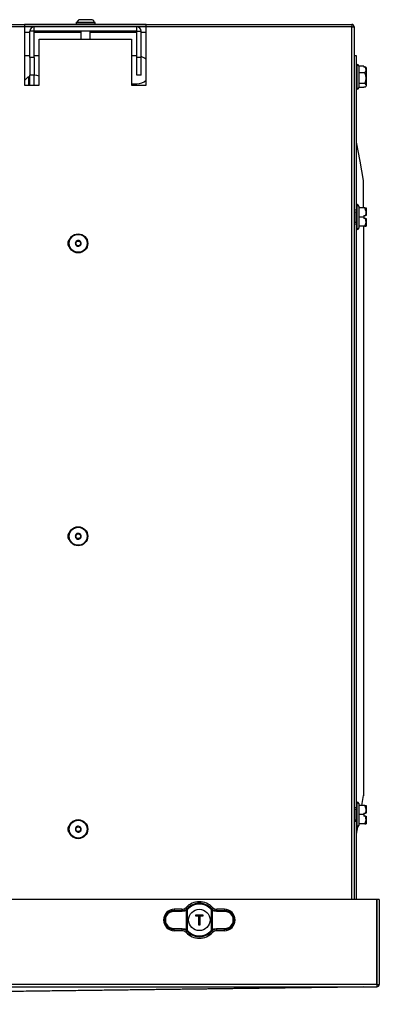
# Model space of a CAD drawing. Extents: x 4077 to 6510, y 7762 to 9554.
# Drawn here: x 5659 to 5782, y 8505 to 8841 of the extents above; entities that cross this region are included whole.
import ezdxf

# ---------------------------------------------------------------- set-up
doc = ezdxf.new("R2010")
doc.units = 0
doc.header["$MEASUREMENT"] = 0
doc.layers.get('0').update_dxf_attribs({"linetype": 'CONTINUOUS'})

msp = doc.modelspace()

# ---------------------------------------------------------------- linework, layer by layer
at = {"color": 7, "linetype": 'CONTINUOUS'}
for p, q in [((5678.658997, 8840.699112), (5678.454368, 8840.494484)), ((5678.712802, 8840.694483), (5684.701756, 8840.694483)), ((5684.954368, 8840.494484), (5684.74974, 8840.699112)), ((4772.714358, 8839.894485), (5772.51437, 8839.894485)), ((5660.864368, 8839.084483), (4884.364348, 8839.084483)), ((5660.864368, 8839.894421), (5660.864368, 8839.084483)), ((5702.364369, 8839.894421), (5660.864368, 8839.894421)), ((5664.224368, 8839.094484), (5660.864368, 8839.094484)), ((5660.864368, 8839.084483), (5660.864368, 8819.104484)), ((5664.204369, 8837.574484), (5662.704368, 8837.574484)), ((5662.704368, 8828.574484), (5662.704368, 8837.574484)), ((5664.204369, 8828.574484), (5664.204369, 8837.574484)), ((5664.224368, 8837.594485), (5664.224368, 8839.094484)), ((5699.184369, 8839.094484), (5664.224368, 8839.094484)), ((5699.184369, 8837.594485), (5664.224368, 8837.594485)), ((5678.454368, 8840.494484), (5678.454368, 8840.094484)), ((5684.954368, 8840.494484), (5678.454368, 8840.494484)), ((5678.454368, 8840.094484), (5678.654368, 8839.894485)), ((5678.454368, 8840.094484), (5684.425168, 8840.094484)), ((5680.104368, 8837.594485), (5680.104368, 8834.894484)), ((5683.304368, 8834.894484), (5683.304368, 8837.594485)), ((5684.425168, 8840.094484), (5684.954368, 8840.094484)), ((5684.754368, 8839.894485), (5684.954368, 8840.094484)), ((5684.954368, 8840.094484), (5684.954368, 8840.494484)), ((5702.364369, 8839.094484), (5699.184369, 8839.094484)), ((5699.184369, 8837.594485), (5699.184369, 8839.094484)), ((5699.204369, 8837.574484), (5700.704368, 8837.574484)), ((5699.204369, 8828.574484), (5699.204369, 8837.574484)), ((5700.704368, 8828.574484), (5700.704368, 8837.574484)), ((5702.364369, 8839.084483), (5702.364369, 8839.894421)), ((5772.51437, 8839.084483), (5702.364369, 8839.084483)), ((5702.364369, 8819.104484), (5702.364369, 8839.084483)), ((5772.51437, 8839.894485), (5772.51437, 8839.084483)), ((5772.51437, 8839.084483), (5773.324367, 8839.084483)), ((5773.324367, 8839.084483), (5773.324367, 8541.14447)), ((5662.704368, 8837.094484), (5660.864368, 8837.094484)), ((5680.104368, 8837.094484), (5664.204369, 8837.094484)), ((5665.864369, 8819.104484), (5665.864369, 8834.894484)), ((5665.864369, 8834.894484), (5697.364369, 8834.894484)), ((5699.204369, 8837.094484), (5683.304368, 8837.094484)), ((5697.364369, 8834.894484), (5697.364369, 8819.104484)), ((5702.364369, 8837.094484), (5700.704368, 8837.094484)), ((5662.704368, 8829.171984), (5660.864368, 8829.171984)), ((5662.704368, 8828.574484), (5662.704368, 8822.594484)), ((5664.204369, 8828.574484), (5662.704368, 8828.574484)), ((5665.864369, 8829.171984), (5664.204369, 8829.171984)), ((5664.204369, 8828.574484), (5664.204369, 8822.594484)), ((5699.204369, 8829.171984), (5697.364369, 8829.171984)), ((5700.704368, 8828.574484), (5699.204369, 8828.574484)), ((5699.204369, 8822.594484), (5699.204369, 8828.574484)), ((5700.704368, 8822.594484), (5700.704368, 8828.574484)), ((5774.124366, 8829.104484), (5773.324367, 8829.104484)), ((5774.124366, 8776.484484), (5774.124366, 8829.104484)), ((5774.37437, 8826.254484), (5774.124366, 8826.254484)), ((5774.874371, 8825.754484), (5774.874371, 8818.254484)), ((5776.624371, 8825.605123), (5774.874371, 8825.605123)), ((5776.624371, 8825.605123), (5776.624371, 8825.24854)), ((5776.624371, 8825.390175), (5777.175922, 8825.390175)), ((5777.175922, 8825.24854), (5776.624371, 8825.24854)), ((5777.175922, 8825.24854), (5777.424369, 8824.999651)), ((5777.424369, 8824.999651), (5777.424369, 8825.141285)), ((5777.424369, 8824.999651), (5777.424369, 8818.867682)), ((5662.204368, 8822.074484), (5660.864368, 8820.734484)), ((5662.204368, 8822.074484), (5662.204368, 8819.104484)), ((5662.704368, 8821.074484), (5662.204368, 8821.074484)), ((5664.204369, 8822.594484), (5662.704368, 8822.594484)), ((5662.704368, 8819.104484), (5662.704368, 8822.594484)), ((5664.204369, 8819.104484), (5664.204369, 8822.594484)), ((5700.704368, 8822.594484), (5699.204369, 8822.594484)), ((5776.924368, 8823.358654), (5774.874371, 8823.358654)), ((5660.864368, 8819.104484), (5665.864369, 8819.104484)), ((5697.364369, 8819.646984), (5699.244368, 8819.646984)), ((5697.364369, 8819.104484), (5702.364369, 8819.104484)), ((5774.124366, 8817.754484), (5774.37437, 8817.754484)), ((5776.924368, 8819.758015), (5774.874371, 8819.758015)), ((5776.624371, 8818.403845), (5774.874371, 8818.403845)), ((5776.624371, 8818.618793), (5777.175922, 8818.618793)), ((5776.624371, 8818.618793), (5776.624371, 8818.403845)), ((5776.524369, 8777.254483), (5776.524369, 8786.677472)), ((5774.37437, 8778.354483), (5774.124366, 8778.354483)), ((5774.874371, 8777.854485), (5774.874371, 8774.104485)), ((5776.924368, 8777.254483), (5774.874371, 8777.254483)), ((5776.924368, 8777.254483), (5777.41107, 8777.254483)), ((5777.424369, 8777.24179), (5777.411674, 8777.254483)), ((5777.424369, 8777.24179), (5777.424369, 8774.604482)), ((5774.124366, 8776.484484), (5773.324367, 8776.484484)), ((5774.024371, 8775.829484), (5773.324367, 8775.829484)), ((5774.124366, 8776.484484), (5774.124366, 8771.724483)), ((5774.874371, 8774.104485), (5774.874371, 8770.354485)), ((5776.624371, 8774.104485), (5774.874371, 8774.104485)), ((5776.624371, 8774.604482), (5777.175922, 8774.604482)), ((5776.624371, 8774.604482), (5776.624371, 8774.104485)), ((5776.624371, 8774.104485), (5776.624371, 8773.604484)), ((5777.175922, 8773.604484), (5776.624371, 8773.604484)), ((5777.424369, 8774.604482), (5777.175922, 8774.604482)), ((5777.175922, 8773.604484), (5777.424369, 8773.604484)), ((5777.424369, 8773.604484), (5777.424369, 8770.967176)), ((5773.324367, 8772.379486), (5774.024371, 8772.379486)), ((5774.124366, 8771.724483), (5773.324367, 8771.724483)), ((5774.124366, 8572.484487), (5774.124366, 8771.724483)), ((5776.924368, 8770.954484), (5774.874371, 8770.954484)), ((5776.524369, 8770.954484), (5776.524369, 8576.555634)), ((5776.924368, 8770.954484), (5777.41107, 8770.954484)), ((5774.124366, 8769.854484), (5774.37437, 8769.854484)), ((5775.921401, 8573.25449), (5776.539181, 8576.612005)), ((5774.124366, 8572.484487), (5773.324367, 8572.484487)), ((5774.024371, 8571.829477), (5773.324367, 8571.829477)), ((5774.37437, 8574.354479), (5774.124366, 8574.354479)), ((5774.124366, 8572.484487), (5774.124366, 8567.72449)), ((5774.874371, 8573.854485), (5774.874371, 8570.104489)), ((5776.924368, 8573.25449), (5774.874371, 8573.25449)), ((5776.924368, 8573.25449), (5777.41107, 8573.25449)), ((5777.424369, 8573.241794), (5777.411674, 8573.25449)), ((5777.424369, 8573.241794), (5777.424369, 8570.604482)), ((5774.874371, 8570.104489), (5774.874371, 8566.354478)), ((5776.624371, 8570.104489), (5774.874371, 8570.104489)), ((5776.624371, 8570.604482), (5777.175922, 8570.604482)), ((5776.624371, 8570.604482), (5776.624371, 8570.104489)), ((5776.624371, 8570.104489), (5776.624371, 8569.60448)), ((5777.175922, 8569.60448), (5776.624371, 8569.60448)), ((5777.424369, 8570.604482), (5777.175922, 8570.604482)), ((5777.175922, 8569.60448), (5777.424369, 8569.60448)), ((5777.424369, 8569.60448), (5777.424369, 8566.967184)), ((5773.324367, 8568.379486), (5774.024371, 8568.379486)), ((5774.124366, 8567.72449), (5773.324367, 8567.72449)), ((5774.124366, 8541.14447), (5774.124366, 8567.72449)), ((5774.124366, 8563.488016), (5774.567556, 8565.896654)), ((5774.124366, 8565.854484), (5774.37437, 8565.854484)), ((5776.924368, 8566.954488), (5774.874371, 8566.954488)), ((5776.924368, 8566.954488), (5777.41107, 8566.954488)), ((5781.094369, 8541.14447), (4764.114362, 8541.14447)), ((5781.094369, 8512.154469), (5781.094369, 8541.14447)), ((5781.904366, 8541.14447), (5781.104368, 8541.14447)), ((5781.104368, 8541.14447), (5781.104368, 8512.154469)), ((5781.904366, 8541.14447), (5781.904366, 8512.154469)), ((5714.698516, 8537.031123), (5711.887706, 8537.070075)), ((5714.562368, 8537.81856), (5711.964369, 8537.81856)), ((5711.964369, 8537.81856), (5711.964369, 8537.369648)), ((5711.964369, 8537.369648), (5714.775177, 8537.330726)), ((5716.15069, 8530.767897), (5716.15069, 8537.521073)), ((5716.194729, 8537.892142), (5716.268517, 8537.969777)), ((5716.491096, 8537.769237), (5716.406228, 8537.679979)), ((5716.406228, 8537.679979), (5716.406228, 8530.608991)), ((5719.26437, 8535.494486), (5719.26437, 8535.894492)), ((5719.364368, 8535.794476), (5719.26437, 8535.894492)), ((5719.26437, 8535.894492), (5721.764367, 8535.894492)), ((5719.26437, 8535.494486), (5719.364368, 8535.594472)), ((5720.314369, 8535.494486), (5719.26437, 8535.494486)), ((5719.364368, 8535.794476), (5719.364368, 8535.594472)), ((5721.664369, 8535.794476), (5719.364368, 8535.794476)), ((5719.364368, 8535.594472), (5720.414367, 8535.594472)), ((5720.314369, 8535.494486), (5720.414367, 8535.594472)), ((5720.314369, 8532.394478), (5720.314369, 8535.494486)), ((5720.414367, 8535.594472), (5720.414367, 8532.494494)), ((5720.614367, 8535.594472), (5721.664369, 8535.594472)), ((5720.614367, 8535.594472), (5720.714368, 8535.494486)), ((5720.614367, 8532.494494), (5720.614367, 8535.594472)), ((5721.764367, 8535.494486), (5720.714368, 8535.494486)), ((5720.714368, 8535.494486), (5720.714368, 8532.394478)), ((5721.664369, 8535.794476), (5721.764367, 8535.894492)), ((5721.664369, 8535.594472), (5721.664369, 8535.794476)), ((5721.664369, 8535.594472), (5721.764367, 8535.494486)), ((5721.764367, 8535.894492), (5721.764367, 8535.494486)), ((5724.622507, 8537.679979), (5724.537641, 8537.769237)), ((5724.622507, 8530.608991), (5724.622507, 8537.679979)), ((5724.878047, 8537.521073), (5724.622507, 8537.679979)), ((5724.76022, 8537.969777), (5724.83401, 8537.892142)), ((5724.989612, 8537.754068), (5724.83401, 8537.892142)), ((5724.878047, 8537.521073), (5724.878047, 8530.767897)), ((5726.253558, 8537.330726), (5729.064368, 8537.369648)), ((5729.141031, 8537.070075), (5726.330221, 8537.031123)), ((5729.064368, 8537.81856), (5726.466369, 8537.81856)), ((5729.064368, 8537.81856), (5729.064368, 8537.369648)), ((5720.314369, 8532.394478), (5720.414367, 8532.494494)), ((5720.714368, 8532.394478), (5720.314369, 8532.394478)), ((5720.414367, 8532.494494), (5720.614367, 8532.494494)), ((5720.714368, 8532.394478), (5720.614367, 8532.494494)), ((5711.887706, 8531.218895), (5714.698516, 8531.257847)), ((5714.775177, 8530.958244), (5711.964369, 8530.919323)), ((5711.964369, 8530.47041), (5711.964369, 8530.919323)), ((5714.562368, 8530.47041), (5711.964369, 8530.47041)), ((5716.039125, 8530.534902), (5716.194729, 8530.396828)), ((5716.406228, 8530.608991), (5716.15069, 8530.767897)), ((5716.268517, 8530.319193), (5716.194729, 8530.396828)), ((5716.406228, 8530.608991), (5716.491096, 8530.519733)), ((5724.537641, 8530.519733), (5724.622507, 8530.608991)), ((5724.83401, 8530.396828), (5724.76022, 8530.319193)), ((5729.064368, 8530.919323), (5726.253558, 8530.958244)), ((5726.330221, 8531.257847), (5729.141031, 8531.218895)), ((5729.064368, 8530.47041), (5726.466369, 8530.47041)), ((5729.064368, 8530.47041), (5729.064368, 8530.919323)), ((5781.094369, 8512.154469), (4764.114362, 8512.154469)), ((4764.114362, 8511.344472), (5781.094369, 8511.344472)), ((5303.260278, 8505.352715), (5776.609432, 8511.344472)), ((5781.094369, 8512.154469), (5781.094369, 8511.344472)), ((5781.104368, 8512.154469), (5781.904366, 8512.154469))]:
    msp.add_line(p, q, dxfattribs=at)
at = {"color": 8, "linetype": 'CONTINUOUS'}
for p, q in [((5772.51437, 8541.14447), (5772.51437, 8839.084483)), ((5774.37437, 8826.211639), (5774.37437, 8826.254484)), ((5774.37437, 8817.754484), (5774.37437, 8826.211639)), ((5774.37437, 8774.104485), (5774.37437, 8778.354483)), ((5774.024371, 8772.379486), (5774.024371, 8775.829484)), ((5774.37437, 8769.854484), (5774.37437, 8774.104485)), ((5774.024371, 8568.379486), (5774.024371, 8571.829477)), ((5774.37437, 8570.104489), (5774.37437, 8574.354479)), ((5774.37437, 8565.854484), (5774.37437, 8570.104489))]:
    msp.add_line(p, q, dxfattribs=at)
at = {"color": 7, "linetype": 'CONTINUOUS', "flags": 128}
for points in [[(5682.189648, 8841.48905), (5682.165388, 8841.489309), (5681.732962, 8841.492258), (5681.211228, 8841.490455), (5680.685054, 8841.491213), (5679.885243, 8841.499809), (5679.558601, 8841.472806), (5679.364746, 8841.403009), (5679.150534, 8841.264125), (5678.690391, 8840.710182)], [(5684.691911, 8840.691346), (5684.500218, 8841.055978), (5684.160546, 8841.375014), (5684.011535, 8841.450138), (5683.876409, 8841.487059), (5683.132034, 8841.485152), (5682.8059, 8841.489283), (5682.417912, 8841.489939), (5681.877812, 8841.487836), (5681.299848, 8841.488242), (5680.780001, 8841.484513), (5680.339827, 8841.487175), (5679.998025, 8841.496456), (5679.939061, 8841.497188), (5679.90399, 8841.495869), (5679.893735, 8841.491243)], [(5702.364369, 8828.007678), (5701.819171, 8828.415953), (5700.704368, 8828.942673)], [(5777.424369, 8825.141285), (5777.300176, 8825.265756), (5777.175922, 8825.390175)], [(5665.864369, 8822.257115), (5665.082274, 8822.488018), (5664.204369, 8822.574484)], [(5776.924368, 8819.758015), (5777.403403, 8819.165967), (5777.272892, 8818.728992), (5777.175922, 8818.618793)], [(5777.424369, 8818.867682), (5777.300176, 8818.743212), (5777.175922, 8818.618793)], [(5776.539181, 8786.596959), (5775.324498, 8793.198509), (5774.124366, 8799.720949)], [(5716.008323, 8538.438061), (5716.141502, 8538.195202), (5716.268517, 8537.969777)], [(5724.76022, 8537.969777), (5724.887234, 8538.195202), (5725.020413, 8538.438061)], [(5714.775177, 8537.330726), (5714.676286, 8537.555197), (5714.562368, 8537.81856)], [(5716.15069, 8537.521073), (5715.482405, 8537.156412), (5714.698516, 8537.031123)], [(5714.775177, 8537.330726), (5715.457484, 8537.438163), (5716.039125, 8537.754068)], [(5716.194729, 8537.892142), (5716.150713, 8537.849704), (5716.039125, 8537.754068)], [(5716.406228, 8537.679979), (5716.33392, 8537.631163), (5716.15069, 8537.521073)], [(5716.194729, 8537.892142), (5716.200658, 8537.886182), (5716.213959, 8537.87283), (5716.234155, 8537.852594), (5716.260523, 8537.82613), (5716.292115, 8537.79445), (5716.3278, 8537.758658), (5716.366299, 8537.720034), (5716.406228, 8537.679979)], [(5716.268517, 8537.969777), (5716.288684, 8537.951598), (5716.337672, 8537.907461), (5716.408503, 8537.843654), (5716.491096, 8537.769237)], [(5724.76022, 8537.969777), (5724.740051, 8537.951598), (5724.691064, 8537.907461), (5724.620235, 8537.843654), (5724.537641, 8537.769237)], [(5724.622507, 8537.679979), (5724.662438, 8537.720034), (5724.700936, 8537.758658), (5724.73662, 8537.79445), (5724.768214, 8537.82613), (5724.794582, 8537.852594), (5724.814777, 8537.87283), (5724.82808, 8537.886182), (5724.83401, 8537.892142)], [(5726.330221, 8537.031123), (5725.546331, 8537.156412), (5724.878047, 8537.521073)], [(5724.989612, 8537.754068), (5725.571253, 8537.438163), (5726.253558, 8537.330726)], [(5726.466369, 8537.81856), (5726.35245, 8537.555197), (5726.253558, 8537.330726)], [(5714.562368, 8530.47041), (5714.676286, 8530.733773), (5714.775177, 8530.958244)], [(5714.698516, 8531.257847), (5715.602449, 8531.087408), (5716.15069, 8530.767897)], [(5716.268517, 8530.319193), (5716.141502, 8530.093768), (5716.008323, 8529.850909)], [(5716.406228, 8530.608991), (5716.366299, 8530.568937), (5716.3278, 8530.530313), (5716.292115, 8530.49452), (5716.260523, 8530.46284), (5716.234155, 8530.436376), (5716.213959, 8530.41614), (5716.200658, 8530.402789), (5716.194729, 8530.396828)], [(5716.491096, 8530.519733), (5716.408503, 8530.445317), (5716.337672, 8530.38151), (5716.288684, 8530.337373), (5716.268517, 8530.319193)], [(5724.537641, 8530.519733), (5724.620235, 8530.445317), (5724.691064, 8530.38151), (5724.740051, 8530.337373), (5724.76022, 8530.319193)], [(5724.878047, 8530.767897), (5724.694815, 8530.657807), (5724.622507, 8530.608991)], [(5724.83401, 8530.396828), (5724.82808, 8530.402789), (5724.814777, 8530.41614), (5724.794582, 8530.436376), (5724.768214, 8530.46284), (5724.73662, 8530.49452), (5724.700936, 8530.530313), (5724.662438, 8530.568937), (5724.622507, 8530.608991)], [(5725.020413, 8529.850909), (5724.887234, 8530.093768), (5724.76022, 8530.319193)], [(5724.83401, 8530.396828), (5724.878025, 8530.439267), (5724.989612, 8530.534902)], [(5724.878047, 8530.767897), (5725.426287, 8531.087408), (5726.330221, 8531.257847)], [(5726.253558, 8530.958244), (5725.46677, 8530.811766), (5724.989612, 8530.534902)], [(5726.253558, 8530.958244), (5726.35245, 8530.733773), (5726.466369, 8530.47041)], [(5776.609425, 8511.344472), (5661.391532, 8509.888777), (5539.162454, 8508.34451), (5302.439969, 8505.353669)]]:
    msp.add_lwpolyline(points, dxfattribs=at)
at = {"color": 7, "linetype": 'CONTINUOUS'}
for centre, radius in [((5679.204368, 8765.141555), 3.25), ((5679.204368, 8765.141553), 3.050001), ((5679.204368, 8765.141555), 0.8), ((5679.204368, 8665.141555), 3.25), ((5679.204375, 8665.141567), 3.049998), ((5679.204368, 8665.141555), 0.8), ((5679.204368, 8565.141555), 3.25), ((5679.204361, 8565.141543), 3.050002), ((5679.204368, 8565.141555), 0.8), ((5720.514368, 8534.144484), 3.65)]:
    msp.add_circle(centre, radius, dxfattribs=at)
for centre, radius, start, end in [((5664.224368, 8837.574484), 1.52, 90, 180), ((5664.224368, 8837.574484), 0.02, 90, 180), ((5699.184368, 8837.574484), 1.52, 0, 90), ((5699.184368, 8837.574484), 0.02, 0, 90), ((5772.514368, 8839.084484), 0.81, 0, 90), ((5772.514368, 8839.084484), 0.01, 0, 90), ((5774.374368, 8825.754484), 0.5, 0, 90), ((5775.873948, 8824.460155), 1.522067, 313.64019916, 31.19618525), ((5699.244368, 8824.409484), 4.7625, 270, 310.92860631), ((5773.680684, 8821.558334), 3.709803, 330.96871728, 29.03128272), ((5774.374368, 8818.254484), 0.5, 270, 0), ((5774.374368, 8777.854484), 0.5, 0, 90), ((5774.675255, 8775.704044), 2.731735, 336.26457098, 34.58065166), ((5774.024368, 8775.929484), 0.1, 270, 0), ((5774.623345, 8772.50985), 2.777386, 325.94344548, 23.21133188), ((5774.024368, 8772.279484), 0.1, 0, 90), ((5774.374368, 8770.354484), 0.5, 270, 0), ((5677.364368, 8765.141555), 1.75, 129.70850256, 230.29149744), ((5679.204368, 8765.141555), 1, 146.84237605, 326.84245698), ((5679.204369, 8765.141556), 1, 326.84239183, 146.8424412), ((5680.864368, 8765.141555), 1.75, 324.74508894, 35.25491106), ((5677.364368, 8665.141555), 1.75, 129.70850256, 230.29149744), ((5679.20437, 8665.141557), 0.999998, 326.84238025, 146.84281016), ((5680.864368, 8665.141555), 1.75, 324.74508894, 35.25491106), ((5679.204366, 8665.141551), 0.999998, 146.84238511, 326.8428053), ((5774.024368, 8571.929484), 0.1, 270, 0), ((5774.374368, 8573.854484), 0.5, 0, 90), ((5774.675229, 8571.704046), 2.731759, 336.26474897, 34.58044335), ((5774.623357, 8568.50985), 2.777374, 325.94338225, 23.2113648), ((5677.364368, 8565.141555), 1.75, 129.70850256, 230.29149744), ((5679.20437, 8565.141555), 1.000002, 146.84237176, 326.8421039), ((5679.20437, 8565.141556), 1.000002, 326.84204605, 146.84242961), ((5680.864368, 8565.141555), 1.75, 324.74508893, 35.25491107), ((5774.024368, 8568.279484), 0.1, 0, 90), ((5774.374368, 8566.354484), 0.5, 270, 0), ((5714.562535, 8539.815397), 1.996837, 269.99521891, 316.38897399), ((5720.514368, 8534.144484), 6.224078, 43.61676944, 136.38323056), ((5720.514368, 8534.144484), 5.714899, 42.01716957, 137.98283043), ((5720.514368, 8534.144484), 5.415311, 42.01716957, 137.98283043), ((5726.466302, 8539.815634), 1.997074, 223.61394328, 270.00191726), ((5711.964368, 8534.144484), 3.674078, 90, 270), ((5711.923621, 8534.144485), 3.22542, 89.27613207, 270.72386793), ((5712.276264, 8537.130236), 0.393188, 142.49002609, 188.80132575), ((5715.087196, 8537.091279), 0.393307, 142.49692038, 188.79783784), ((5716.422714, 8537.794535), 0.385718, 186.02213815, 225.15094167), ((5724.605994, 8537.794548), 0.385748, 314.85063186, 353.97628833), ((5725.941555, 8537.091281), 0.393294, 351.2016248, 37.50428562), ((5729.064368, 8534.144484), 3.674078, 270, 90), ((5729.105115, 8534.144485), 3.22542, 269.27616451, 90.72383549), ((5728.752473, 8537.130236), 0.393188, 351.19867425, 37.50997391), ((5712.276264, 8531.158734), 0.393188, 171.19867425, 217.50997391), ((5714.562433, 8528.473336), 1.997074, 43.61394328, 90.00186383), ((5715.087196, 8531.197691), 0.393307, 171.20216216, 217.50307962), ((5714.810111, 8528.964025), 1.994525, 51.96128645, 91.00358825), ((5720.514368, 8534.144484), 6.224078, 223.61676944, 316.38323056), ((5716.422714, 8530.494436), 0.385718, 134.84905833, 173.97786185), ((5720.514368, 8534.144484), 5.714899, 222.01716957, 317.98283043), ((5720.514368, 8534.144484), 5.415311, 222.01716957, 317.98283043), ((5724.605994, 8530.494422), 0.385748, 6.02371167, 45.14936814), ((5726.466314, 8528.47331), 1.997101, 89.99840868, 136.38573078), ((5725.941555, 8531.19769), 0.393294, 322.49571438, 8.7983752), ((5728.752473, 8531.158734), 0.393188, 322.49002609, 8.80132575), ((5781.094368, 8512.154484), 0.81, 270, 0), ((5781.094368, 8512.154484), 0.01, 270, 0)]:
    msp.add_arc(centre, radius, start, end, dxfattribs=at)
for centre, start_param, end_param in [((5711.847174, 8534.144484), 1.5569437584, 4.7262415487), ((5729.181563, 8534.144484), 4.698536412, 7.8678342023)]:
    msp.add_ellipse(centre, major_axis=(2.926141, 0), ratio=0.9999040547, start_param=start_param, end_param=end_param, dxfattribs=at)

doc.saveas('drawing.dxf')
